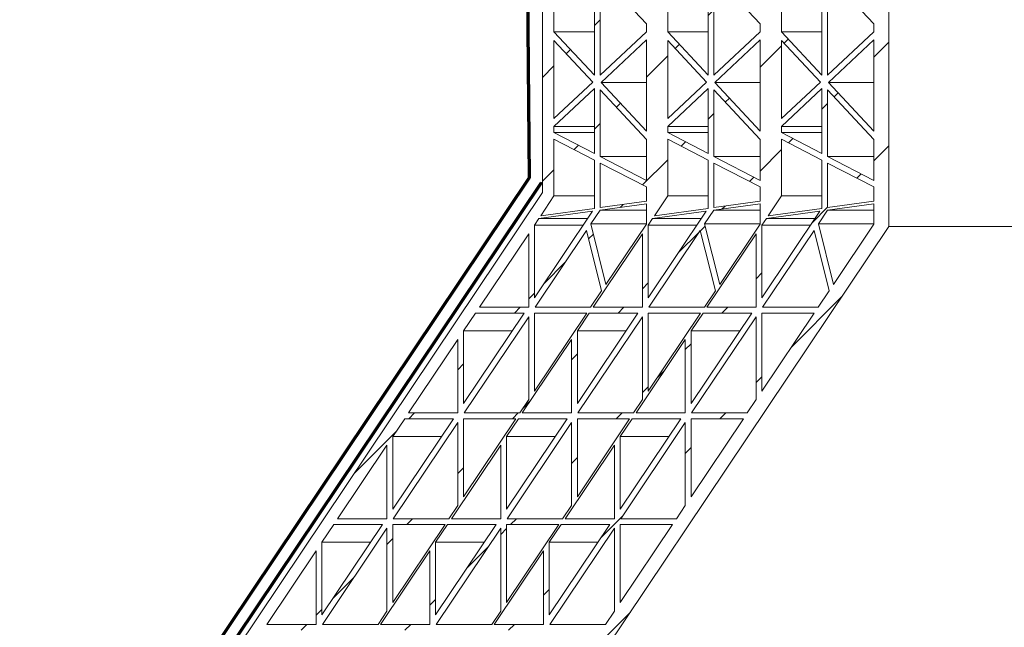
# Model space of a CAD drawing. Units: millimetres. Extents: x -23272465 to 44913, y -22484634 to 188.
# Drawn here: x -23269697 to -23269612, y -22483197 to -22483145 of the extents above; entities that cross this region are included whole.
import ezdxf

# ---------------------------------------------------------------- set-up
doc = ezdxf.new("R2010")
doc.units = ezdxf.units.MM
doc.layers.get('0').update_dxf_attribs({"lineweight": 20})
doc.layers.add('KEYLITE IN VIEW', color=253, linetype='Continuous', lineweight=5)
doc.layers.add('KEYLITE TROCAL', color=7, linetype='Continuous', lineweight=70, true_color=0x525252)

msp = doc.modelspace()

# ---------------------------------------------------------------- hatches: boundary and pattern name
h = msp.add_hatch()
h.set_pattern_fill('ANSI31', color=256, scale=2, style=0)
h.set_pattern_definition([(45, (-23269942.311, -22483969.7144), (-4.49013, 4.49013), [])])
edge = h.paths.add_edge_path(flags=0)
edge.add_line((-23269715.912, -22483272.686), (-23269708.975, -22483272.686))
edge.add_line((-23269708.975, -22483272.686), (-23269708.975, -22483259.186))
edge.add_line((-23269708.975, -22483259.186), (-23269696.477, -22483259.186))
edge.add_line((-23269696.477, -22483259.186), (-23269696.477, -22483272.686))
edge.add_line((-23269696.477, -22483272.686), (-23269695.977, -22483272.686))
edge.add_line((-23269695.977, -22483272.686), (-23269622.127, -22483162.589))
edge.add_line((-23269622.127, -22483162.589), (-23269622.127, -22483122.686))
edge.add_line((-23269622.127, -22483122.686), (-23269642.127, -22483122.686))
edge.add_line((-23269642.127, -22483122.686), (-23269659.863, -22483122.686))
edge.add_arc((-23269659.863, -22483125.686), 3, 90, 170)
edge.add_line((-23269662.817, -22483125.165), (-23269663.791, -22483130.686))
edge.add_line((-23269663.791, -22483130.686), (-23269664.672, -22483135.686))
edge.add_line((-23269664.672, -22483135.686), (-23269663.791, -22483135.686))
edge.add_line((-23269663.791, -22483135.686), (-23269660.745, -22483135.686))
edge.add_line((-23269660.745, -22483135.686), (-23269660.564, -22483134.665))
edge.add_arc((-23269657.61, -22483135.186), 3, 90, 170, ccw=False)
edge.add_line((-23269657.61, -22483132.186), (-23269652.127, -22483132.186))
edge.add_line((-23269652.127, -22483132.186), (-23269652.127, -22483159.642))
edge.add_line((-23269652.127, -22483159.642), (-23269722.127, -22483264))
edge.add_line((-23269722.127, -22483264), (-23269752.127, -22483272.686))
edge.add_line((-23269752.127, -22483272.686), (-23269715.912, -22483272.686))
edge = h.paths.add_edge_path(flags=0)
edge.add_arc((-23269657.61, -22483135.186), 4, 90, 125.57411)
edge.add_line((-23269659.937, -22483131.932), (-23269660.882, -22483129.084))
edge.add_line((-23269660.882, -22483129.084), (-23269656.517, -22483129.084))
edge.add_line((-23269656.517, -22483129.084), (-23269656.517, -22483131.186))
edge.add_line((-23269656.517, -22483131.186), (-23269657.61, -22483131.186))
h.paths.add_polyline_path([(-23269652.127, -22483129.084), (-23269652.127, -22483131.186), (-23269655.743, -22483131.186), (-23269655.743, -22483129.084)], flags=0)
edge = h.paths.add_edge_path(flags=0)
edge.add_line((-23269662.806, -22483130.859), (-23269662.493, -22483129.084))
edge.add_line((-23269662.493, -22483129.084), (-23269661.541, -22483129.084))
edge.add_line((-23269661.541, -22483129.084), (-23269660.489, -22483132.409))
edge.add_arc((-23269657.61, -22483135.186), 4, 136.03517, 170)
edge.add_line((-23269661.549, -22483134.491), (-23269663.446, -22483134.491))
edge.add_line((-23269663.446, -22483134.491), (-23269662.806, -22483130.859))
edge = h.paths.add_edge_path(flags=0)
edge.add_line((-23269659.863, -22483123.686), (-23269652.127, -22483123.686))
edge.add_line((-23269652.127, -22483123.686), (-23269652.127, -22483125.338))
edge.add_line((-23269652.127, -22483125.338), (-23269661.832, -22483125.338))
edge.add_arc((-23269659.863, -22483125.686), 2, 90, 170, ccw=False)
h.paths.add_polyline_path([(-23269652.127, -22483128.089), (-23269662.318, -22483128.089), (-23269661.982, -22483126.186), (-23269652.127, -22483126.186)], flags=0)
h.paths.add_polyline_path([(-23269716.229, -22483271.686), (-23269714.699, -22483269.405), (-23269714.699, -22483271.686)], flags=0)
h.paths.add_polyline_path([(-23269631.428, -22483154.461), (-23269631.428, -22483153.935), (-23269627.928, -22483150.65), (-23269627.928, -22483156.271)], flags=0)
h.paths.add_polyline_path([(-23269623.428, -22483155.055), (-23269623.428, -22483158.599), (-23269627.428, -22483156.53), (-23269627.428, -22483150.765)], flags=0)
h.paths.add_polyline_path([(-23269631.428, -22483153.249), (-23269631.428, -22483146.474), (-23269628.059, -22483150.088)], flags=0)
h.paths.add_polyline_path([(-23269623.428, -22483146.427), (-23269623.428, -22483154.322), (-23269627.354, -22483150.111)], flags=0)
h.paths.add_polyline_path([(-23269623.428, -22483134.854), (-23269623.428, -22483135.741), (-23269627.428, -22483139.495), (-23269627.428, -22483131.673)], flags=0)
h.paths.add_polyline_path([(-23269631.428, -22483145.741), (-23269631.428, -22483143.935), (-23269627.928, -22483140.65), (-23269627.928, -22483149.495)], flags=0)
h.paths.add_polyline_path([(-23269623.428, -22483145.055), (-23269623.428, -22483145.741), (-23269627.428, -22483149.495), (-23269627.428, -22483140.765)], flags=0)
h.paths.add_polyline_path([(-23269631.428, -22483143.249), (-23269631.428, -22483136.474), (-23269628.059, -22483140.088)], flags=0)
h.paths.add_polyline_path([(-23269623.428, -22483136.427), (-23269623.428, -22483144.322), (-23269627.354, -22483140.111)], flags=0)
h.paths.add_polyline_path([(-23269623.428, -22483133.974), (-23269623.428, -22483134.216), (-23269627.428, -22483131.034), (-23269627.428, -22483126.981)], flags=0)
h.paths.add_polyline_path([(-23269631.428, -22483135.741), (-23269631.428, -22483134.026), (-23269627.928, -22483132.024), (-23269627.928, -22483139.495)], flags=0)
h.paths.add_polyline_path([(-23269631.428, -22483133.45), (-23269631.428, -22483128.262), (-23269627.928, -22483126.26), (-23269627.928, -22483131.448)], flags=0)
h.paths.add_polyline_path([(-23269695.975, -22483261.585), (-23269695.387, -22483261.585), (-23269695.975, -22483262.462)], flags=0)
h.paths.add_polyline_path([(-23269694.5, -22483268.337), (-23269694.5, -22483261.585), (-23269689.971, -22483261.585)], flags=0)
h.paths.add_polyline_path([(-23269694.5, -22483253.975), (-23269693.466, -22483252.434), (-23269689.249, -22483252.434), (-23269694.5, -22483260.262)], flags=0)
h.paths.add_polyline_path([(-23269688.862, -22483259.931), (-23269689.636, -22483261.085), (-23269694.45, -22483261.085), (-23269688.862, -22483252.754)], flags=0)
h.paths.add_polyline_path([(-23269693.13, -22483251.934), (-23269688.862, -22483245.57), (-23269688.862, -22483251.934)], flags=0)
h.paths.add_polyline_path([(-23269683.833, -22483252.434), (-23269688.362, -22483259.186), (-23269688.362, -22483252.434)], flags=0)
h.paths.add_polyline_path([(-23269688.362, -22483244.824), (-23269687.327, -22483243.283), (-23269683.11, -22483243.283), (-23269688.362, -22483251.111)], flags=0)
h.paths.add_polyline_path([(-23269682.723, -22483250.78), (-23269683.497, -22483251.934), (-23269688.311, -22483251.934), (-23269682.723, -22483243.603)], flags=0)
h.paths.add_polyline_path([(-23269686.992, -22483242.783), (-23269682.723, -22483236.419), (-23269682.723, -22483242.783)], flags=0)
h.paths.add_polyline_path([(-23269682.223, -22483250.034), (-23269682.223, -22483243.283), (-23269677.694, -22483243.283)], flags=0)
h.paths.add_polyline_path([(-23269682.223, -22483235.673), (-23269681.189, -22483234.131), (-23269676.972, -22483234.131), (-23269682.223, -22483241.96)], flags=0)
h.paths.add_polyline_path([(-23269676.585, -22483241.629), (-23269677.359, -22483242.783), (-23269682.173, -22483242.783), (-23269676.585, -22483234.452)], flags=0)
h.paths.add_polyline_path([(-23269680.854, -22483233.631), (-23269676.585, -22483227.268), (-23269676.585, -22483233.631)], flags=0)
h.paths.add_polyline_path([(-23269676.085, -22483240.883), (-23269676.085, -22483234.131), (-23269671.556, -22483234.131)], flags=0)
h.paths.add_polyline_path([(-23269676.085, -22483226.522), (-23269675.051, -22483224.98), (-23269670.834, -22483224.98), (-23269676.085, -22483232.809)], flags=0)
h.paths.add_polyline_path([(-23269670.447, -22483232.478), (-23269671.221, -22483233.631), (-23269676.035, -22483233.631), (-23269670.447, -22483225.301)], flags=0)
h.paths.add_polyline_path([(-23269674.715, -22483224.48), (-23269670.447, -22483218.116), (-23269670.447, -22483224.48)], flags=0)
h.paths.add_polyline_path([(-23269669.947, -22483231.732), (-23269669.947, -22483224.98), (-23269665.418, -22483224.98)], flags=0)
h.paths.add_polyline_path([(-23269669.947, -22483217.371), (-23269668.913, -22483215.829), (-23269664.696, -22483215.829), (-23269669.947, -22483223.658)], flags=0)
h.paths.add_polyline_path([(-23269664.308, -22483223.327), (-23269665.082, -22483224.48), (-23269669.896, -22483224.48), (-23269664.308, -22483216.15)], flags=0)
h.paths.add_polyline_path([(-23269668.577, -22483215.329), (-23269664.308, -22483208.965), (-23269664.308, -22483215.329)], flags=0)
h.paths.add_polyline_path([(-23269663.808, -22483222.581), (-23269663.808, -22483215.829), (-23269659.279, -22483215.829)], flags=0)
h.paths.add_polyline_path([(-23269663.808, -22483208.22), (-23269662.774, -22483206.678), (-23269658.557, -22483206.678), (-23269663.808, -22483214.507)], flags=0)
h.paths.add_polyline_path([(-23269658.17, -22483214.175), (-23269658.944, -22483215.329), (-23269663.758, -22483215.329), (-23269658.17, -22483206.999)], flags=0)
h.paths.add_polyline_path([(-23269662.439, -22483206.178), (-23269658.17, -22483199.814), (-23269658.17, -22483206.178)], flags=0)
h.paths.add_polyline_path([(-23269653.141, -22483206.678), (-23269657.67, -22483213.43), (-23269657.67, -22483206.678)], flags=0)
h.paths.add_polyline_path([(-23269657.67, -22483199.069), (-23269656.636, -22483197.527), (-23269652.419, -22483197.527), (-23269657.67, -22483205.356)], flags=0)
h.paths.add_polyline_path([(-23269652.032, -22483205.024), (-23269652.806, -22483206.178), (-23269657.62, -22483206.178), (-23269652.032, -22483197.848)], flags=0)
h.paths.add_polyline_path([(-23269656.301, -22483197.027), (-23269652.032, -22483190.663), (-23269652.032, -22483197.027)], flags=0)
h.paths.add_polyline_path([(-23269647.003, -22483197.527), (-23269651.532, -22483204.279), (-23269651.532, -22483197.527)], flags=0)
h.paths.add_polyline_path([(-23269651.532, -22483189.918), (-23269650.498, -22483188.376), (-23269646.281, -22483188.376), (-23269651.532, -22483196.205)], flags=0)
h.paths.add_polyline_path([(-23269645.893, -22483195.873), (-23269646.667, -22483197.027), (-23269651.481, -22483197.027), (-23269645.893, -22483188.696)], flags=0)
h.paths.add_polyline_path([(-23269650.162, -22483187.876), (-23269645.893, -22483181.512), (-23269645.893, -22483187.876)], flags=0)
h.paths.add_polyline_path([(-23269640.865, -22483188.376), (-23269645.393, -22483195.128), (-23269645.393, -22483188.376)], flags=0)
h.paths.add_polyline_path([(-23269645.393, -22483180.767), (-23269644.359, -22483179.225), (-23269640.142, -22483179.225), (-23269645.393, -22483187.053)], flags=0)
h.paths.add_polyline_path([(-23269639.755, -22483186.722), (-23269640.529, -22483187.876), (-23269645.343, -22483187.876), (-23269639.755, -22483179.545)], flags=0)
h.paths.add_polyline_path([(-23269644.024, -22483178.725), (-23269639.755, -22483172.361), (-23269639.755, -22483178.725)], flags=0)
h.paths.add_polyline_path([(-23269634.726, -22483179.225), (-23269639.255, -22483185.977), (-23269639.255, -22483179.225)], flags=0)
h.paths.add_polyline_path([(-23269628.253, -22483169.574), (-23269633.067, -22483169.574), (-23269628.607, -22483162.926), (-23269627.301, -22483168.155)], flags=0)
h.paths.add_polyline_path([(-23269639.255, -22483177.902), (-23269639.255, -22483171.616), (-23269638.221, -22483170.074), (-23269634.004, -22483170.074)], flags=0)
h.paths.add_polyline_path([(-23269633.617, -22483177.571), (-23269634.391, -22483178.725), (-23269639.205, -22483178.725), (-23269633.617, -22483170.394)], flags=0)
h.paths.add_polyline_path([(-23269633.617, -22483163.21), (-23269633.617, -22483169.574), (-23269637.886, -22483169.574)], flags=0)
h.paths.add_polyline_path([(-23269628.588, -22483170.074), (-23269633.117, -22483176.826), (-23269633.117, -22483170.074)], flags=0)
h.paths.add_polyline_path([(-23269623.428, -22483160.397), (-23269627.428, -22483160.947), (-23269627.428, -22483157.093), (-23269623.428, -22483159.161)], flags=0)
h.paths.add_polyline_path([(-23269633.117, -22483162.464), (-23269632.737, -22483161.897), (-23269628.091, -22483161.259), (-23269633.117, -22483168.751)], flags=0)
h.paths.add_polyline_path([(-23269627.428, -22483123.686), (-23269624.435, -22483123.686), (-23269627.428, -22483125.397)], flags=0)
h.paths.add_polyline_path([(-23269627.428, -22483125.974), (-23269623.428, -22483123.686), (-23269623.428, -22483132.966)], flags=0)
h.paths.add_polyline_path([(-23269628.737, -22483123.686), (-23269627.928, -22483123.686), (-23269627.928, -22483125.099)], flags=0)
h.paths.add_polyline_path([(-23269628.232, -22483162.366), (-23269627.428, -22483161.168), (-23269623.428, -22483160.618), (-23269623.428, -22483162.381), (-23269626.925, -22483167.595)], flags=0)
h.paths.add_polyline_path([(-23269627.928, -22483161.015), (-23269632.573, -22483161.654), (-23269631.428, -22483159.947), (-23269631.428, -22483155.024), (-23269627.928, -22483156.834)], flags=0)
h.paths.add_polyline_path([(-23269641.278, -22483154.461), (-23269641.278, -22483153.935), (-23269637.778, -22483150.65), (-23269637.778, -22483156.271)], flags=0)
h.paths.add_polyline_path([(-23269633.278, -22483155.055), (-23269633.278, -22483158.599), (-23269637.278, -22483156.53), (-23269637.278, -22483150.765)], flags=0)
h.paths.add_polyline_path([(-23269641.278, -22483153.249), (-23269641.278, -22483146.474), (-23269637.909, -22483150.088)], flags=0)
h.paths.add_polyline_path([(-23269633.278, -22483146.427), (-23269633.278, -22483154.322), (-23269637.203, -22483150.111)], flags=0)
h.paths.add_polyline_path([(-23269633.278, -22483134.854), (-23269633.278, -22483135.741), (-23269637.278, -22483139.495), (-23269637.278, -22483131.673)], flags=0)
h.paths.add_polyline_path([(-23269641.278, -22483145.741), (-23269641.278, -22483143.935), (-23269637.778, -22483140.65), (-23269637.778, -22483149.495)], flags=0)
h.paths.add_polyline_path([(-23269633.278, -22483145.055), (-23269633.278, -22483145.741), (-23269637.278, -22483149.495), (-23269637.278, -22483140.765)], flags=0)
h.paths.add_polyline_path([(-23269641.278, -22483143.249), (-23269641.278, -22483136.474), (-23269637.909, -22483140.088)], flags=0)
h.paths.add_polyline_path([(-23269633.278, -22483136.427), (-23269633.278, -22483144.322), (-23269637.203, -22483140.111)], flags=0)
h.paths.add_polyline_path([(-23269633.278, -22483133.974), (-23269633.278, -22483134.216), (-23269637.278, -22483131.034), (-23269637.278, -22483126.981)], flags=0)
h.paths.add_polyline_path([(-23269641.278, -22483135.741), (-23269641.278, -22483134.026), (-23269637.778, -22483132.024), (-23269637.778, -22483139.495)], flags=0)
h.paths.add_polyline_path([(-23269641.278, -22483133.45), (-23269641.278, -22483128.262), (-23269637.778, -22483126.26), (-23269637.778, -22483131.448)], flags=0)
h.paths.add_polyline_path([(-23269697.659, -22483258.686), (-23269695, -22483254.721), (-23269695, -22483261.085), (-23269695.975, -22483261.085), (-23269695.975, -22483258.686)], flags=0)
h.paths.add_polyline_path([(-23269693.682, -22483252.434), (-23269697.876, -22483258.686), (-23269698.211, -22483258.686), (-23269698.211, -22483252.434)], flags=0)
h.paths.add_polyline_path([(-23269704.35, -22483253.975), (-23269703.315, -22483252.434), (-23269699.098, -22483252.434), (-23269703.292, -22483258.686), (-23269704.35, -22483258.686)], flags=0)
h.paths.add_polyline_path([(-23269702.98, -22483251.934), (-23269698.711, -22483245.57), (-23269698.711, -22483251.934)], flags=0)
h.paths.add_polyline_path([(-23269698.711, -22483252.754), (-23269698.711, -22483258.686), (-23269702.69, -22483258.686)], flags=0)
h.paths.add_polyline_path([(-23269698.211, -22483244.824), (-23269697.177, -22483243.283), (-23269692.96, -22483243.283), (-23269698.211, -22483251.111)], flags=0)
h.paths.add_polyline_path([(-23269692.573, -22483250.78), (-23269693.347, -22483251.934), (-23269698.161, -22483251.934), (-23269692.573, -22483243.603)], flags=0)
h.paths.add_polyline_path([(-23269696.842, -22483242.783), (-23269692.573, -22483236.419), (-23269692.573, -22483242.783)], flags=0)
h.paths.add_polyline_path([(-23269692.073, -22483250.034), (-23269692.073, -22483243.283), (-23269687.544, -22483243.283)], flags=0)
h.paths.add_polyline_path([(-23269692.073, -22483235.673), (-23269691.039, -22483234.131), (-23269686.822, -22483234.131), (-23269692.073, -22483241.96)], flags=0)
h.paths.add_polyline_path([(-23269686.435, -22483241.629), (-23269687.209, -22483242.783), (-23269692.023, -22483242.783), (-23269686.435, -22483234.452)], flags=0)
h.paths.add_polyline_path([(-23269690.703, -22483233.631), (-23269686.435, -22483227.268), (-23269686.435, -22483233.631)], flags=0)
h.paths.add_polyline_path([(-23269685.935, -22483240.883), (-23269685.935, -22483234.131), (-23269681.406, -22483234.131)], flags=0)
h.paths.add_polyline_path([(-23269685.935, -22483226.522), (-23269684.901, -22483224.98), (-23269680.684, -22483224.98), (-23269685.935, -22483232.809)], flags=0)
h.paths.add_polyline_path([(-23269680.296, -22483232.478), (-23269681.07, -22483233.631), (-23269685.884, -22483233.631), (-23269680.296, -22483225.301)], flags=0)
h.paths.add_polyline_path([(-23269684.565, -22483224.48), (-23269680.296, -22483218.116), (-23269680.296, -22483224.48)], flags=0)
h.paths.add_polyline_path([(-23269679.796, -22483231.732), (-23269679.796, -22483224.98), (-23269675.267, -22483224.98)], flags=0)
h.paths.add_polyline_path([(-23269679.796, -22483217.371), (-23269678.762, -22483215.829), (-23269674.545, -22483215.829), (-23269679.796, -22483223.658)], flags=0)
h.paths.add_polyline_path([(-23269674.158, -22483223.327), (-23269674.932, -22483224.48), (-23269679.746, -22483224.48), (-23269674.158, -22483216.15)], flags=0)
h.paths.add_polyline_path([(-23269678.427, -22483215.329), (-23269674.158, -22483208.965), (-23269674.158, -22483215.329)], flags=0)
h.paths.add_polyline_path([(-23269673.658, -22483222.581), (-23269673.658, -22483215.829), (-23269669.129, -22483215.829)], flags=0)
h.paths.add_polyline_path([(-23269673.658, -22483208.22), (-23269672.624, -22483206.678), (-23269668.407, -22483206.678), (-23269673.658, -22483214.507)], flags=0)
h.paths.add_polyline_path([(-23269668.02, -22483214.175), (-23269668.794, -22483215.329), (-23269673.608, -22483215.329), (-23269668.02, -22483206.999)], flags=0)
h.paths.add_polyline_path([(-23269672.289, -22483206.178), (-23269668.02, -22483199.814), (-23269668.02, -22483206.178)], flags=0)
h.paths.add_polyline_path([(-23269662.991, -22483206.678), (-23269667.52, -22483213.43), (-23269667.52, -22483206.678)], flags=0)
h.paths.add_polyline_path([(-23269667.52, -22483199.069), (-23269666.486, -22483197.527), (-23269662.269, -22483197.527), (-23269667.52, -22483205.356)], flags=0)
h.paths.add_polyline_path([(-23269661.881, -22483205.024), (-23269662.655, -22483206.178), (-23269667.469, -22483206.178), (-23269661.881, -22483197.848)], flags=0)
h.paths.add_polyline_path([(-23269666.15, -22483197.027), (-23269661.881, -22483190.663), (-23269661.881, -22483197.027)], flags=0)
h.paths.add_polyline_path([(-23269656.853, -22483197.527), (-23269661.381, -22483204.279), (-23269661.381, -22483197.527)], flags=0)
h.paths.add_polyline_path([(-23269661.381, -22483189.918), (-23269660.347, -22483188.376), (-23269656.13, -22483188.376), (-23269661.381, -22483196.205)], flags=0)
h.paths.add_polyline_path([(-23269655.743, -22483195.873), (-23269656.517, -22483197.027), (-23269661.331, -22483197.027), (-23269655.743, -22483188.696)], flags=0)
h.paths.add_polyline_path([(-23269660.012, -22483187.876), (-23269655.743, -22483181.512), (-23269655.743, -22483187.876)], flags=0)
h.paths.add_polyline_path([(-23269650.714, -22483188.376), (-23269655.243, -22483195.128), (-23269655.243, -22483188.376)], flags=0)
h.paths.add_polyline_path([(-23269655.243, -22483180.767), (-23269654.209, -22483179.225), (-23269649.992, -22483179.225), (-23269655.243, -22483187.053)], flags=0)
h.paths.add_polyline_path([(-23269649.605, -22483186.722), (-23269650.379, -22483187.876), (-23269655.193, -22483187.876), (-23269649.605, -22483179.545)], flags=0)
h.paths.add_polyline_path([(-23269653.874, -22483178.725), (-23269649.605, -22483172.361), (-23269649.605, -22483178.725)], flags=0)
h.paths.add_polyline_path([(-23269644.576, -22483179.225), (-23269649.105, -22483185.977), (-23269649.105, -22483179.225)], flags=0)
h.paths.add_polyline_path([(-23269638.102, -22483169.574), (-23269642.916, -22483169.574), (-23269638.457, -22483162.926), (-23269637.15, -22483168.155)], flags=0)
h.paths.add_polyline_path([(-23269649.105, -22483177.902), (-23269649.105, -22483171.616), (-23269648.071, -22483170.074), (-23269643.854, -22483170.074)], flags=0)
h.paths.add_polyline_path([(-23269643.467, -22483177.571), (-23269644.241, -22483178.725), (-23269649.055, -22483178.725), (-23269643.467, -22483170.394)], flags=0)
h.paths.add_polyline_path([(-23269643.467, -22483163.21), (-23269643.467, -22483169.574), (-23269647.735, -22483169.574)], flags=0)
h.paths.add_polyline_path([(-23269638.438, -22483170.074), (-23269642.967, -22483176.826), (-23269642.967, -22483170.074)], flags=0)
h.paths.add_polyline_path([(-23269633.278, -22483160.397), (-23269637.278, -22483160.947), (-23269637.278, -22483157.093), (-23269633.278, -22483159.161)], flags=0)
h.paths.add_polyline_path([(-23269642.967, -22483162.464), (-23269642.586, -22483161.897), (-23269637.941, -22483161.259), (-23269642.967, -22483168.751)], flags=0)
h.paths.add_polyline_path([(-23269637.278, -22483123.686), (-23269634.285, -22483123.686), (-23269637.278, -22483125.397)], flags=0)
h.paths.add_polyline_path([(-23269712.012, -22483271.686), (-23269714.199, -22483271.686), (-23269714.199, -22483268.66), (-23269711.798, -22483265.079), (-23269709.585, -22483268.068)], flags=0)
h.paths.add_polyline_path([(-23269641.278, -22483126.186), (-23269641.278, -22483123.686), (-23269639.162, -22483123.686), (-23269638.59, -22483124.686), (-23269638.304, -22483125.186), (-23269637.96, -22483125.788), (-23269641.278, -22483127.686)], flags=0)
h.paths.add_polyline_path([(-23269637.278, -22483125.974), (-23269633.278, -22483123.686), (-23269633.278, -22483132.966)], flags=0)
h.paths.add_polyline_path([(-23269638.586, -22483123.686), (-23269637.778, -22483123.686), (-23269637.778, -22483125.099)], flags=0)
h.paths.add_polyline_path([(-23269638.082, -22483162.366), (-23269637.278, -22483161.168), (-23269633.278, -22483160.618), (-23269633.278, -22483162.381), (-23269636.775, -22483167.595)], flags=0)
h.paths.add_polyline_path([(-23269637.778, -22483161.015), (-23269642.423, -22483161.654), (-23269641.278, -22483159.947), (-23269641.278, -22483155.024), (-23269637.778, -22483156.834)], flags=0)
h.paths.add_polyline_path([(-23269631.428, -22483123.686), (-23269629.313, -22483123.686), (-23269628.741, -22483124.686), (-23269628.455, -22483125.186), (-23269628.11, -22483125.788), (-23269631.428, -22483127.686), (-23269631.428, -22483126.186)], flags=0)
h.paths.add_polyline_path([(-23269651.127, -22483154.461), (-23269651.127, -22483153.935), (-23269647.627, -22483150.65), (-23269647.627, -22483156.271)], flags=0)
h.paths.add_polyline_path([(-23269643.127, -22483155.055), (-23269643.127, -22483158.599), (-23269647.127, -22483156.53), (-23269647.127, -22483150.765)], flags=0)
h.paths.add_polyline_path([(-23269651.127, -22483153.249), (-23269651.127, -22483146.474), (-23269647.759, -22483150.088)], flags=0)
h.paths.add_polyline_path([(-23269643.127, -22483146.427), (-23269643.127, -22483154.322), (-23269647.053, -22483150.111)], flags=0)
h.paths.add_polyline_path([(-23269643.127, -22483134.854), (-23269643.127, -22483135.741), (-23269647.127, -22483139.495), (-23269647.127, -22483131.673)], flags=0)
h.paths.add_polyline_path([(-23269651.127, -22483145.741), (-23269651.127, -22483143.935), (-23269647.627, -22483140.65), (-23269647.627, -22483149.495)], flags=0)
h.paths.add_polyline_path([(-23269643.127, -22483145.055), (-23269643.127, -22483145.741), (-23269647.127, -22483149.495), (-23269647.127, -22483140.765)], flags=0)
h.paths.add_polyline_path([(-23269651.127, -22483143.249), (-23269651.127, -22483136.474), (-23269647.759, -22483140.088)], flags=0)
h.paths.add_polyline_path([(-23269643.127, -22483136.427), (-23269643.127, -22483144.322), (-23269647.053, -22483140.111)], flags=0)
h.paths.add_polyline_path([(-23269643.127, -22483133.974), (-23269643.127, -22483134.216), (-23269647.127, -22483131.034), (-23269647.127, -22483126.981)], flags=0)
h.paths.add_polyline_path([(-23269651.127, -22483135.741), (-23269651.127, -22483134.026), (-23269647.627, -22483132.024), (-23269647.627, -22483139.495)], flags=0)
h.paths.add_polyline_path([(-23269651.127, -22483133.45), (-23269651.127, -22483128.262), (-23269647.627, -22483126.26), (-23269647.627, -22483131.448)], flags=0)
h.paths.add_polyline_path([(-23269709.475, -22483267.376), (-23269711.502, -22483264.638), (-23269709.475, -22483261.617)], flags=0)
h.paths.add_polyline_path([(-23269721.352, -22483264.638), (-23269719.303, -22483261.585), (-23269715.086, -22483261.585), (-23269719.139, -22483267.627)], flags=0)
h.paths.add_polyline_path([(-23269714.699, -22483261.905), (-23269714.699, -22483269.082), (-23269716.298, -22483271.465), (-23269718.823, -22483268.054)], flags=0)
h.paths.add_polyline_path([(-23269718.968, -22483261.085), (-23269714.699, -22483254.721), (-23269714.699, -22483261.085)], flags=0)
h.paths.add_polyline_path([(-23269709.67, -22483261.585), (-23269714.199, -22483268.337), (-23269714.199, -22483261.585)], flags=0)
h.paths.add_polyline_path([(-23269714.149, -22483261.085), (-23269708.561, -22483252.754), (-23269708.561, -22483258.686), (-23269708.975, -22483258.686), (-23269709.475, -22483258.686), (-23269709.475, -22483261.085)], flags=0)
h.paths.add_polyline_path([(-23269703.532, -22483252.434), (-23269707.726, -22483258.686), (-23269708.061, -22483258.686), (-23269708.061, -22483252.434)], flags=0)
h.paths.add_polyline_path([(-23269714.199, -22483253.975), (-23269713.165, -22483252.434), (-23269708.948, -22483252.434), (-23269714.199, -22483260.262)], flags=0)
h.paths.add_polyline_path([(-23269712.83, -22483251.934), (-23269708.561, -22483245.57), (-23269708.561, -22483251.934)], flags=0)
h.paths.add_polyline_path([(-23269704.85, -22483258.686), (-23269707.509, -22483258.686), (-23269704.85, -22483254.721)], flags=0)
h.paths.add_polyline_path([(-23269708.061, -22483244.824), (-23269707.027, -22483243.283), (-23269702.81, -22483243.283), (-23269708.061, -22483251.111)], flags=0)
h.paths.add_polyline_path([(-23269702.423, -22483250.78), (-23269703.197, -22483251.934), (-23269708.011, -22483251.934), (-23269702.423, -22483243.603)], flags=0)
h.paths.add_polyline_path([(-23269706.691, -22483242.783), (-23269702.423, -22483236.419), (-23269702.423, -22483242.783)], flags=0)
h.paths.add_polyline_path([(-23269697.394, -22483243.283), (-23269701.923, -22483250.034), (-23269701.923, -22483243.283)], flags=0)
h.paths.add_polyline_path([(-23269701.923, -22483235.673), (-23269700.889, -22483234.131), (-23269696.672, -22483234.131), (-23269701.923, -22483241.96)], flags=0)
h.paths.add_polyline_path([(-23269696.284, -22483241.629), (-23269697.058, -22483242.783), (-23269701.872, -22483242.783), (-23269696.284, -22483234.452)], flags=0)
h.paths.add_polyline_path([(-23269700.553, -22483233.631), (-23269696.284, -22483227.268), (-23269696.284, -22483233.631)], flags=0)
h.paths.add_polyline_path([(-23269691.255, -22483234.131), (-23269695.784, -22483240.883), (-23269695.784, -22483234.131)], flags=0)
h.paths.add_polyline_path([(-23269695.784, -22483226.522), (-23269694.75, -22483224.98), (-23269690.533, -22483224.98), (-23269695.784, -22483232.809)], flags=0)
h.paths.add_polyline_path([(-23269690.146, -22483232.478), (-23269690.92, -22483233.631), (-23269695.734, -22483233.631), (-23269690.146, -22483225.301)], flags=0)
h.paths.add_polyline_path([(-23269694.415, -22483224.48), (-23269690.146, -22483218.116), (-23269690.146, -22483224.48)], flags=0)
h.paths.add_polyline_path([(-23269685.117, -22483224.98), (-23269689.646, -22483231.732), (-23269689.646, -22483224.98)], flags=0)
h.paths.add_polyline_path([(-23269689.646, -22483217.371), (-23269688.612, -22483215.829), (-23269684.395, -22483215.829), (-23269689.646, -22483223.658)], flags=0)
h.paths.add_polyline_path([(-23269684.008, -22483223.327), (-23269684.782, -22483224.48), (-23269689.596, -22483224.48), (-23269684.008, -22483216.15)], flags=0)
h.paths.add_polyline_path([(-23269688.277, -22483215.329), (-23269684.008, -22483208.965), (-23269684.008, -22483215.329)], flags=0)
h.paths.add_polyline_path([(-23269678.979, -22483215.829), (-23269683.508, -22483222.581), (-23269683.508, -22483215.829)], flags=0)
h.paths.add_polyline_path([(-23269683.508, -22483208.22), (-23269682.474, -22483206.678), (-23269678.257, -22483206.678), (-23269683.508, -22483214.507)], flags=0)
h.paths.add_polyline_path([(-23269677.87, -22483214.175), (-23269678.643, -22483215.329), (-23269683.457, -22483215.329), (-23269677.87, -22483206.999)], flags=0)
h.paths.add_polyline_path([(-23269682.138, -22483206.178), (-23269677.87, -22483199.814), (-23269677.87, -22483206.178)], flags=0)
h.paths.add_polyline_path([(-23269672.841, -22483206.678), (-23269677.37, -22483213.43), (-23269677.37, -22483206.678)], flags=0)
h.paths.add_polyline_path([(-23269677.37, -22483199.069), (-23269676.335, -22483197.527), (-23269672.118, -22483197.527), (-23269677.37, -22483205.356)], flags=0)
h.paths.add_polyline_path([(-23269671.731, -22483205.024), (-23269672.505, -22483206.178), (-23269677.319, -22483206.178), (-23269671.731, -22483197.848)], flags=0)
h.paths.add_polyline_path([(-23269676, -22483197.027), (-23269671.731, -22483190.663), (-23269671.731, -22483197.027)], flags=0)
h.paths.add_polyline_path([(-23269666.702, -22483197.527), (-23269671.231, -22483204.279), (-23269671.231, -22483197.527)], flags=0)
h.paths.add_polyline_path([(-23269671.231, -22483189.918), (-23269670.197, -22483188.376), (-23269665.98, -22483188.376), (-23269671.231, -22483196.205)], flags=0)
h.paths.add_polyline_path([(-23269665.593, -22483195.873), (-23269666.367, -22483197.027), (-23269671.181, -22483197.027), (-23269665.593, -22483188.696)], flags=0)
h.paths.add_polyline_path([(-23269669.862, -22483187.876), (-23269665.593, -22483181.512), (-23269665.593, -22483187.876)], flags=0)
h.paths.add_polyline_path([(-23269660.564, -22483188.376), (-23269665.093, -22483195.128), (-23269665.093, -22483188.376)], flags=0)
h.paths.add_polyline_path([(-23269665.093, -22483180.767), (-23269664.059, -22483179.225), (-23269659.842, -22483179.225), (-23269665.093, -22483187.053)], flags=0)
h.paths.add_polyline_path([(-23269659.455, -22483186.722), (-23269660.229, -22483187.876), (-23269665.043, -22483187.876), (-23269659.455, -22483179.545)], flags=0)
h.paths.add_polyline_path([(-23269663.723, -22483178.725), (-23269659.455, -22483172.361), (-23269659.455, -22483178.725)], flags=0)
h.paths.add_polyline_path([(-23269654.426, -22483179.225), (-23269658.955, -22483185.977), (-23269658.955, -22483179.225)], flags=0)
h.paths.add_polyline_path([(-23269647, -22483168.155), (-23269647.952, -22483169.574), (-23269652.766, -22483169.574), (-23269648.307, -22483162.926)], flags=0)
h.paths.add_polyline_path([(-23269658.955, -22483177.902), (-23269658.955, -22483171.616), (-23269657.92, -22483170.074), (-23269653.703, -22483170.074)], flags=0)
h.paths.add_polyline_path([(-23269653.316, -22483177.571), (-23269654.09, -22483178.725), (-23269658.904, -22483178.725), (-23269653.316, -22483170.394)], flags=0)
h.paths.add_polyline_path([(-23269657.585, -22483169.574), (-23269653.316, -22483163.21), (-23269653.316, -22483169.574)], flags=0)
h.paths.add_polyline_path([(-23269648.287, -22483170.074), (-23269652.816, -22483176.826), (-23269652.816, -22483170.074)], flags=0)
h.paths.add_polyline_path([(-23269643.127, -22483159.161), (-23269643.127, -22483160.397), (-23269647.127, -22483160.947), (-23269647.127, -22483157.093)], flags=0)
h.paths.add_polyline_path([(-23269652.816, -22483162.464), (-23269652.436, -22483161.897), (-23269647.791, -22483161.259), (-23269652.816, -22483168.751)], flags=0)
h.paths.add_polyline_path([(-23269725.762, -22483271.686), (-23269736.658, -22483271.686), (-23269731.164, -22483268.08)], flags=0)
h.paths.add_polyline_path([(-23269722.37, -22483271.686), (-23269724.862, -22483271.686), (-23269730.977, -22483267.603), (-23269723.52, -22483265.444)], flags=0)
h.paths.add_polyline_path([(-23269647.127, -22483123.686), (-23269644.134, -22483123.686), (-23269647.127, -22483125.397)], flags=0)
h.paths.add_polyline_path([(-23269721.26, -22483271.686), (-23269719.119, -22483268.494), (-23269716.757, -22483271.686)], flags=0)
h.paths.add_polyline_path([(-23269719.435, -22483268.068), (-23269721.862, -22483271.686), (-23269723.038, -22483265.304), (-23269721.756, -22483264.933)], flags=0)
h.paths.add_polyline_path([(-23269651.127, -22483126.186), (-23269651.127, -22483123.686), (-23269649.012, -22483123.686), (-23269648.44, -22483124.686), (-23269648.154, -22483125.186), (-23269647.81, -22483125.788), (-23269651.127, -22483127.686)], flags=0)
h.paths.add_polyline_path([(-23269647.127, -22483125.974), (-23269643.127, -22483123.686), (-23269643.127, -22483132.966)], flags=0)
h.paths.add_polyline_path([(-23269745.078, -22483271.686), (-23269731.642, -22483267.795), (-23269737.57, -22483271.686)], flags=0)
h.paths.add_polyline_path([(-23269648.436, -22483123.686), (-23269647.627, -22483123.686), (-23269647.627, -22483125.099)], flags=0)
h.paths.add_polyline_path([(-23269647.127, -22483161.168), (-23269643.127, -22483160.618), (-23269643.127, -22483162.381), (-23269646.625, -22483167.595), (-23269647.931, -22483162.366)], flags=0)
h.paths.add_polyline_path([(-23269695.975, -22483269.361), (-23269695.975, -22483263.36), (-23269695, -22483261.905), (-23269695, -22483269.082), (-23269695.975, -22483270.54)], flags=0)
h.paths.add_polyline_path([(-23269709.475, -22483269.361), (-23269709.475, -22483271.686), (-23269711.41, -22483271.686), (-23269709.475, -22483268.801)], flags=0)
h.paths.add_polyline_path([(-23269647.627, -22483156.834), (-23269647.627, -22483161.015), (-23269652.273, -22483161.654), (-23269651.127, -22483159.947), (-23269651.127, -22483155.024)], flags=0)

# ---------------------------------------------------------------- linework, layer by layer
for p, q in [((-23269622.127, -22483162.589), (-23269622.127, -22483122.686)), ((-23269652.127, -22483132.185), (-23269652.127, -22483159.642)), ((-23269647.627, -22483140.65), (-23269647.627, -22483149.495)), ((-23269647.127, -22483140.765), (-23269643.127, -22483145.055)), ((-23269647.127, -22483149.495), (-23269647.127, -22483140.765)), ((-23269637.778, -22483140.65), (-23269637.778, -22483149.495)), ((-23269637.278, -22483140.765), (-23269633.278, -22483145.055)), ((-23269637.278, -22483149.495), (-23269637.278, -22483140.765)), ((-23269627.928, -22483140.65), (-23269627.928, -22483149.495)), ((-23269627.428, -22483140.765), (-23269623.428, -22483145.055)), ((-23269627.428, -22483149.495), (-23269627.428, -22483140.765)), ((-23269651.127, -22483145.741), (-23269651.127, -22483143.935)), ((-23269641.278, -22483145.741), (-23269641.278, -22483143.935)), ((-23269631.428, -22483145.741), (-23269631.428, -22483143.935)), ((-23269643.127, -22483145.055), (-23269643.127, -22483145.741)), ((-23269633.278, -22483145.055), (-23269633.278, -22483145.741)), ((-23269623.428, -22483145.055), (-23269623.428, -22483145.741)), ((-23269647.627, -22483149.495), (-23269651.127, -22483145.741)), ((-23269651.127, -22483145.741), (-23269647.627, -22483145.741)), ((-23269651.127, -22483146.474), (-23269647.759, -22483150.088)), ((-23269651.127, -22483153.249), (-23269651.127, -22483146.474)), ((-23269643.127, -22483145.741), (-23269647.127, -22483149.495)), ((-23269647.053, -22483150.111), (-23269643.127, -22483146.427)), ((-23269643.127, -22483146.427), (-23269643.127, -22483154.322)), ((-23269637.778, -22483149.495), (-23269641.278, -22483145.741)), ((-23269641.278, -22483145.741), (-23269637.778, -22483145.741)), ((-23269641.278, -22483146.474), (-23269637.909, -22483150.088)), ((-23269641.278, -22483153.249), (-23269641.278, -22483146.474)), ((-23269633.278, -22483145.741), (-23269637.278, -22483149.495)), ((-23269637.203, -22483150.111), (-23269633.278, -22483146.427)), ((-23269633.278, -22483146.427), (-23269633.278, -22483154.322)), ((-23269627.928, -22483149.495), (-23269631.428, -22483145.741)), ((-23269631.428, -22483145.741), (-23269627.928, -22483145.741)), ((-23269631.428, -22483146.474), (-23269628.059, -22483150.088)), ((-23269631.428, -22483153.249), (-23269631.428, -22483146.474)), ((-23269623.428, -22483145.741), (-23269627.428, -22483149.495)), ((-23269627.354, -22483150.111), (-23269623.428, -22483146.427)), ((-23269623.428, -22483146.427), (-23269623.428, -22483154.322)), ((-23269647.759, -22483150.088), (-23269651.127, -22483153.249)), ((-23269651.127, -22483153.935), (-23269647.627, -22483150.65)), ((-23269647.627, -22483150.65), (-23269647.627, -22483156.271)), ((-23269647.127, -22483150.765), (-23269643.127, -22483155.055)), ((-23269647.127, -22483156.53), (-23269647.127, -22483150.765)), ((-23269643.127, -22483154.322), (-23269647.053, -22483150.111)), ((-23269647.053, -22483150.111), (-23269643.127, -22483150.111)), ((-23269637.909, -22483150.088), (-23269641.278, -22483153.249)), ((-23269641.278, -22483153.935), (-23269637.778, -22483150.65)), ((-23269637.778, -22483150.65), (-23269637.778, -22483156.271)), ((-23269637.278, -22483150.765), (-23269633.278, -22483155.055)), ((-23269637.278, -22483156.53), (-23269637.278, -22483150.765)), ((-23269633.278, -22483154.322), (-23269637.203, -22483150.111)), ((-23269637.203, -22483150.111), (-23269633.278, -22483150.111)), ((-23269628.059, -22483150.088), (-23269631.428, -22483153.249)), ((-23269631.428, -22483153.935), (-23269627.928, -22483150.65)), ((-23269627.928, -22483150.65), (-23269627.928, -22483156.271)), ((-23269627.428, -22483150.765), (-23269623.428, -22483155.055)), ((-23269627.428, -22483156.53), (-23269627.428, -22483150.765)), ((-23269623.428, -22483154.322), (-23269627.354, -22483150.111)), ((-23269627.354, -22483150.111), (-23269623.428, -22483150.111)), ((-23269651.127, -22483154.461), (-23269651.127, -22483153.935)), ((-23269651.127, -22483153.935), (-23269647.627, -22483153.935)), ((-23269641.278, -22483154.461), (-23269641.278, -22483153.935)), ((-23269641.278, -22483153.935), (-23269637.778, -22483153.935)), ((-23269631.428, -22483154.461), (-23269631.428, -22483153.935)), ((-23269631.428, -22483153.935), (-23269627.928, -22483153.935)), ((-23269647.627, -22483156.271), (-23269651.127, -22483154.461)), ((-23269651.127, -22483154.461), (-23269647.627, -22483154.461)), ((-23269651.127, -22483155.024), (-23269647.627, -22483156.834)), ((-23269651.127, -22483159.947), (-23269651.127, -22483155.024)), ((-23269637.778, -22483156.271), (-23269641.278, -22483154.461)), ((-23269641.278, -22483154.461), (-23269637.778, -22483154.461)), ((-23269641.278, -22483155.024), (-23269637.778, -22483156.834)), ((-23269641.278, -22483159.947), (-23269641.278, -22483155.024)), ((-23269627.928, -22483156.271), (-23269631.428, -22483154.461)), ((-23269631.428, -22483154.461), (-23269627.928, -22483154.461)), ((-23269631.428, -22483155.024), (-23269627.928, -22483156.834)), ((-23269631.428, -22483159.947), (-23269631.428, -22483155.024)), ((-23269643.127, -22483155.055), (-23269643.127, -22483158.599)), ((-23269633.278, -22483155.055), (-23269633.278, -22483158.599)), ((-23269623.428, -22483155.055), (-23269623.428, -22483158.599)), ((-23269643.127, -22483158.599), (-23269647.127, -22483156.53)), ((-23269647.127, -22483156.53), (-23269643.127, -22483156.53)), ((-23269633.278, -22483158.599), (-23269637.278, -22483156.53)), ((-23269637.278, -22483156.53), (-23269633.278, -22483156.53)), ((-23269623.428, -22483158.599), (-23269627.428, -22483156.53)), ((-23269627.428, -22483156.53), (-23269623.428, -22483156.53)), ((-23269647.627, -22483156.834), (-23269647.627, -22483161.015)), ((-23269647.127, -22483157.093), (-23269643.127, -22483159.161)), ((-23269647.127, -22483160.947), (-23269647.127, -22483157.093)), ((-23269637.778, -22483156.834), (-23269637.778, -22483161.015)), ((-23269637.278, -22483157.093), (-23269633.278, -22483159.161)), ((-23269637.278, -22483160.947), (-23269637.278, -22483157.093)), ((-23269627.928, -22483156.834), (-23269627.928, -22483161.015)), ((-23269627.428, -22483157.093), (-23269623.428, -22483159.161)), ((-23269627.428, -22483160.947), (-23269627.428, -22483157.093)), ((-23269643.127, -22483159.161), (-23269643.127, -22483160.397)), ((-23269633.278, -22483159.161), (-23269633.278, -22483160.397)), ((-23269623.428, -22483159.161), (-23269623.428, -22483160.397)), ((-23269652.127, -22483159.642), (-23269722.127, -22483264)), ((-23269652.273, -22483161.654), (-23269651.127, -22483159.947)), ((-23269651.127, -22483159.947), (-23269647.627, -22483159.947)), ((-23269642.423, -22483161.654), (-23269641.278, -22483159.947)), ((-23269641.278, -22483159.947), (-23269637.778, -22483159.947)), ((-23269632.573, -22483161.654), (-23269631.428, -22483159.947)), ((-23269631.428, -22483159.947), (-23269627.928, -22483159.947)), ((-23269647.627, -22483161.015), (-23269652.273, -22483161.654)), ((-23269643.127, -22483160.397), (-23269647.127, -22483160.947)), ((-23269647.127, -22483161.168), (-23269643.127, -22483160.618)), ((-23269643.127, -22483160.618), (-23269643.127, -22483162.381)), ((-23269637.778, -22483161.015), (-23269642.423, -22483161.654)), ((-23269633.278, -22483160.397), (-23269637.278, -22483160.947)), ((-23269637.278, -22483161.168), (-23269633.278, -22483160.618)), ((-23269633.278, -22483160.618), (-23269633.278, -22483162.381)), ((-23269627.928, -22483161.015), (-23269632.573, -22483161.654)), ((-23269623.428, -22483160.397), (-23269627.428, -22483160.947)), ((-23269627.428, -22483161.168), (-23269623.428, -22483160.618)), ((-23269623.428, -22483160.618), (-23269623.428, -22483162.381)), ((-23269647.791, -22483161.259), (-23269652.816, -22483168.751)), ((-23269652.436, -22483161.897), (-23269647.791, -22483161.259)), ((-23269647.931, -22483162.366), (-23269647.127, -22483161.168)), ((-23269647.127, -22483161.168), (-23269643.127, -22483161.168)), ((-23269637.941, -22483161.259), (-23269642.967, -22483168.751)), ((-23269642.586, -22483161.897), (-23269637.941, -22483161.259)), ((-23269638.082, -22483162.366), (-23269637.278, -22483161.168)), ((-23269637.278, -22483161.168), (-23269633.278, -22483161.168)), ((-23269628.091, -22483161.259), (-23269633.117, -22483168.751)), ((-23269632.736, -22483161.897), (-23269628.091, -22483161.259)), ((-23269628.232, -22483162.366), (-23269627.428, -22483161.168)), ((-23269627.428, -22483161.168), (-23269623.428, -22483161.168)), ((-23269695.977, -22483272.686), (-23269622.127, -22483162.589)), ((-23269652.816, -22483162.464), (-23269652.436, -22483161.897)), ((-23269652.816, -22483168.751), (-23269652.816, -22483162.464)), ((-23269652.816, -22483162.464), (-23269648.599, -22483162.464)), ((-23269652.436, -22483161.897), (-23269648.219, -22483161.897)), ((-23269646.625, -22483167.595), (-23269647.931, -22483162.366)), ((-23269647.931, -22483162.366), (-23269643.127, -22483162.366)), ((-23269643.127, -22483162.381), (-23269646.625, -22483167.595)), ((-23269642.967, -22483162.464), (-23269642.586, -22483161.897)), ((-23269642.967, -22483168.751), (-23269642.967, -22483162.464)), ((-23269642.967, -22483162.464), (-23269638.75, -22483162.464)), ((-23269642.586, -22483161.897), (-23269638.369, -22483161.897)), ((-23269636.775, -22483167.595), (-23269638.082, -22483162.366)), ((-23269638.082, -22483162.366), (-23269633.278, -22483162.366)), ((-23269633.278, -22483162.381), (-23269636.775, -22483167.595)), ((-23269633.117, -22483162.464), (-23269632.736, -22483161.897)), ((-23269633.117, -22483168.751), (-23269633.117, -22483162.464)), ((-23269633.117, -22483162.464), (-23269628.9, -22483162.464)), ((-23269632.736, -22483161.897), (-23269628.519, -22483161.897)), ((-23269626.925, -22483167.595), (-23269628.232, -22483162.366)), ((-23269628.232, -22483162.366), (-23269623.428, -22483162.366)), ((-23269623.428, -22483162.381), (-23269626.925, -22483167.595)), ((-23269657.585, -22483169.574), (-23269653.316, -22483163.21)), ((-23269653.316, -22483163.21), (-23269653.316, -22483169.574)), ((-23269652.766, -22483169.574), (-23269648.307, -22483162.926)), ((-23269648.307, -22483162.926), (-23269647, -22483168.155)), ((-23269647.735, -22483169.574), (-23269643.467, -22483163.21)), ((-23269643.467, -22483163.21), (-23269643.467, -22483169.574)), ((-23269642.916, -22483169.574), (-23269638.457, -22483162.926)), ((-23269638.457, -22483162.926), (-23269637.15, -22483168.155)), ((-23269637.886, -22483169.574), (-23269633.617, -22483163.21)), ((-23269633.617, -22483163.21), (-23269633.617, -22483169.574)), ((-23269633.067, -22483169.574), (-23269628.607, -22483162.926)), ((-23269628.607, -22483162.926), (-23269627.301, -22483168.155)), ((-23269647, -22483168.155), (-23269647.952, -22483169.574)), ((-23269637.15, -22483168.155), (-23269638.102, -22483169.574)), ((-23269627.301, -22483168.155), (-23269628.253, -22483169.574)), ((-23269653.703, -22483170.074), (-23269658.955, -22483177.902)), ((-23269658.955, -22483171.616), (-23269657.92, -22483170.074)), ((-23269658.904, -22483178.725), (-23269653.316, -22483170.394)), ((-23269657.92, -22483170.074), (-23269653.703, -22483170.074)), ((-23269653.316, -22483169.574), (-23269657.585, -22483169.574)), ((-23269653.316, -22483170.394), (-23269653.316, -22483177.571)), ((-23269652.816, -22483170.074), (-23269648.287, -22483170.074)), ((-23269652.816, -22483176.826), (-23269652.816, -22483170.074)), ((-23269648.287, -22483170.074), (-23269652.816, -22483176.826)), ((-23269647.952, -22483169.574), (-23269652.766, -22483169.574)), ((-23269643.854, -22483170.074), (-23269649.105, -22483177.902)), ((-23269649.105, -22483171.616), (-23269648.071, -22483170.074)), ((-23269649.055, -22483178.725), (-23269643.467, -22483170.394)), ((-23269648.071, -22483170.074), (-23269643.854, -22483170.074)), ((-23269643.467, -22483169.574), (-23269647.735, -22483169.574)), ((-23269643.467, -22483170.394), (-23269643.467, -22483177.571)), ((-23269642.967, -22483170.074), (-23269638.438, -22483170.074)), ((-23269642.967, -22483176.826), (-23269642.967, -22483170.074)), ((-23269638.438, -22483170.074), (-23269642.967, -22483176.826)), ((-23269638.102, -22483169.574), (-23269642.916, -22483169.574)), ((-23269634.004, -22483170.074), (-23269639.255, -22483177.902)), ((-23269639.255, -22483171.616), (-23269638.221, -22483170.074)), ((-23269639.205, -22483178.725), (-23269633.617, -22483170.394)), ((-23269638.221, -22483170.074), (-23269634.004, -22483170.074)), ((-23269633.617, -22483169.574), (-23269637.886, -22483169.574)), ((-23269633.617, -22483170.394), (-23269633.617, -22483177.571)), ((-23269633.117, -22483170.074), (-23269628.588, -22483170.074)), ((-23269633.117, -22483176.826), (-23269633.117, -22483170.074)), ((-23269628.588, -22483170.074), (-23269633.117, -22483176.826)), ((-23269628.253, -22483169.574), (-23269633.067, -22483169.574)), ((-23269658.955, -22483177.902), (-23269658.955, -22483171.616)), ((-23269658.955, -22483171.616), (-23269654.738, -22483171.616)), ((-23269649.105, -22483177.902), (-23269649.105, -22483171.616)), ((-23269649.105, -22483171.616), (-23269644.888, -22483171.616)), ((-23269639.255, -22483177.902), (-23269639.255, -22483171.616)), ((-23269639.255, -22483171.616), (-23269635.038, -22483171.616)), ((-23269663.723, -22483178.725), (-23269659.455, -22483172.361)), ((-23269659.455, -22483172.361), (-23269659.455, -22483178.725)), ((-23269653.874, -22483178.725), (-23269649.605, -22483172.361)), ((-23269649.605, -22483172.361), (-23269649.605, -22483178.725)), ((-23269644.024, -22483178.725), (-23269639.755, -22483172.361)), ((-23269639.755, -22483172.361), (-23269639.755, -22483178.725)), ((-23269653.316, -22483177.571), (-23269654.09, -22483178.725)), ((-23269643.467, -22483177.571), (-23269644.241, -22483178.725)), ((-23269633.617, -22483177.571), (-23269634.391, -22483178.725)), ((-23269659.455, -22483178.725), (-23269663.723, -22483178.725)), ((-23269654.09, -22483178.725), (-23269658.904, -22483178.725)), ((-23269649.605, -22483178.725), (-23269653.874, -22483178.725)), ((-23269644.241, -22483178.725), (-23269649.055, -22483178.725)), ((-23269639.755, -22483178.725), (-23269644.024, -22483178.725)), ((-23269634.391, -22483178.725), (-23269639.205, -22483178.725)), ((-23269659.842, -22483179.225), (-23269665.093, -22483187.053)), ((-23269665.093, -22483180.767), (-23269664.059, -22483179.225)), ((-23269665.043, -22483187.876), (-23269659.455, -22483179.545)), ((-23269664.059, -22483179.225), (-23269659.842, -22483179.225)), ((-23269659.455, -22483179.545), (-23269659.455, -22483186.722)), ((-23269658.955, -22483179.225), (-23269654.426, -22483179.225)), ((-23269658.955, -22483185.977), (-23269658.955, -22483179.225)), ((-23269654.426, -22483179.225), (-23269658.955, -22483185.977)), ((-23269649.992, -22483179.225), (-23269655.243, -22483187.053)), ((-23269655.243, -22483180.767), (-23269654.209, -22483179.225)), ((-23269655.193, -22483187.876), (-23269649.605, -22483179.545)), ((-23269654.209, -22483179.225), (-23269649.992, -22483179.225)), ((-23269649.605, -22483179.545), (-23269649.605, -22483186.722)), ((-23269649.105, -22483179.225), (-23269644.576, -22483179.225)), ((-23269649.105, -22483185.977), (-23269649.105, -22483179.225)), ((-23269644.576, -22483179.225), (-23269649.105, -22483185.977)), ((-23269640.142, -22483179.225), (-23269645.393, -22483187.053)), ((-23269645.393, -22483180.767), (-23269644.359, -22483179.225)), ((-23269645.343, -22483187.876), (-23269639.755, -22483179.545)), ((-23269644.359, -22483179.225), (-23269640.142, -22483179.225)), ((-23269639.755, -22483179.545), (-23269639.755, -22483186.722)), ((-23269639.255, -22483179.225), (-23269634.726, -22483179.225)), ((-23269639.255, -22483185.977), (-23269639.255, -22483179.225)), ((-23269634.726, -22483179.225), (-23269639.255, -22483185.977)), ((-23269665.093, -22483187.053), (-23269665.093, -22483180.767)), ((-23269665.093, -22483180.767), (-23269660.876, -22483180.767)), ((-23269655.243, -22483187.053), (-23269655.243, -22483180.767)), ((-23269655.243, -22483180.767), (-23269651.026, -22483180.767)), ((-23269645.393, -22483187.053), (-23269645.393, -22483180.767)), ((-23269645.393, -22483180.767), (-23269641.176, -22483180.767)), ((-23269669.862, -22483187.876), (-23269665.593, -22483181.512)), ((-23269665.593, -22483181.512), (-23269665.593, -22483187.876)), ((-23269660.012, -22483187.876), (-23269655.743, -22483181.512)), ((-23269655.743, -22483181.512), (-23269655.743, -22483187.876)), ((-23269650.162, -22483187.876), (-23269645.893, -22483181.512)), ((-23269645.893, -22483181.512), (-23269645.893, -22483187.876)), ((-23269659.455, -22483186.722), (-23269660.229, -22483187.876)), ((-23269649.605, -22483186.722), (-23269650.379, -22483187.876)), ((-23269639.755, -22483186.722), (-23269640.529, -22483187.876)), ((-23269665.593, -22483187.876), (-23269669.862, -22483187.876)), ((-23269660.229, -22483187.876), (-23269665.043, -22483187.876)), ((-23269655.743, -22483187.876), (-23269660.012, -22483187.876)), ((-23269650.379, -22483187.876), (-23269655.193, -22483187.876)), ((-23269645.893, -22483187.876), (-23269650.162, -22483187.876)), ((-23269640.529, -22483187.876), (-23269645.343, -22483187.876)), ((-23269665.98, -22483188.376), (-23269671.231, -22483196.205)), ((-23269671.231, -22483189.918), (-23269670.197, -22483188.376)), ((-23269671.181, -22483197.027), (-23269665.593, -22483188.696)), ((-23269670.197, -22483188.376), (-23269665.98, -22483188.376)), ((-23269665.593, -22483188.696), (-23269665.593, -22483195.873)), ((-23269665.093, -22483188.376), (-23269660.564, -22483188.376)), ((-23269665.093, -22483195.128), (-23269665.093, -22483188.376)), ((-23269660.564, -22483188.376), (-23269665.093, -22483195.128)), ((-23269656.13, -22483188.376), (-23269661.381, -22483196.205)), ((-23269661.381, -22483189.918), (-23269660.347, -22483188.376)), ((-23269661.331, -22483197.027), (-23269655.743, -22483188.696)), ((-23269660.347, -22483188.376), (-23269656.13, -22483188.376)), ((-23269655.743, -22483188.696), (-23269655.743, -22483195.873)), ((-23269655.243, -22483188.376), (-23269650.714, -22483188.376)), ((-23269655.243, -22483195.128), (-23269655.243, -22483188.376)), ((-23269650.714, -22483188.376), (-23269655.243, -22483195.128)), ((-23269646.281, -22483188.376), (-23269651.532, -22483196.205)), ((-23269651.532, -22483189.918), (-23269650.498, -22483188.376)), ((-23269651.481, -22483197.027), (-23269645.893, -22483188.696)), ((-23269650.498, -22483188.376), (-23269646.281, -22483188.376)), ((-23269645.893, -22483188.696), (-23269645.893, -22483195.873)), ((-23269645.393, -22483188.376), (-23269640.865, -22483188.376)), ((-23269645.393, -22483195.128), (-23269645.393, -22483188.376)), ((-23269640.865, -22483188.376), (-23269645.393, -22483195.128)), ((-23269671.231, -22483196.205), (-23269671.231, -22483189.918)), ((-23269671.231, -22483189.918), (-23269667.014, -22483189.918)), ((-23269661.381, -22483196.205), (-23269661.381, -22483189.918)), ((-23269661.381, -22483189.918), (-23269657.164, -22483189.918)), ((-23269651.532, -22483196.205), (-23269651.532, -22483189.918)), ((-23269651.532, -22483189.918), (-23269647.315, -22483189.918)), ((-23269676, -22483197.027), (-23269671.731, -22483190.663)), ((-23269671.731, -22483190.663), (-23269671.731, -22483197.027)), ((-23269666.15, -22483197.027), (-23269661.881, -22483190.663)), ((-23269661.881, -22483190.663), (-23269661.881, -22483197.027)), ((-23269656.301, -22483197.027), (-23269652.032, -22483190.663)), ((-23269652.032, -22483190.663), (-23269652.032, -22483197.027)), ((-23269665.593, -22483195.873), (-23269666.367, -22483197.027)), ((-23269655.743, -22483195.873), (-23269656.517, -22483197.027)), ((-23269645.893, -22483195.873), (-23269646.667, -22483197.027)), ((-23269671.731, -22483197.027), (-23269676, -22483197.027)), ((-23269666.367, -22483197.027), (-23269671.181, -22483197.027)), ((-23269661.881, -22483197.027), (-23269666.15, -22483197.027)), ((-23269656.517, -22483197.027), (-23269661.331, -22483197.027)), ((-23269652.032, -22483197.027), (-23269656.301, -22483197.027)), ((-23269646.667, -22483197.027), (-23269651.481, -22483197.027))]:
    msp.add_line(p, q)
at = {"layer": 'KEYLITE IN VIEW'}
msp.add_line((-23269622.127, -22483162.589), (-23269162.127, -22483162.589), dxfattribs=at)
at = {"layer": 'KEYLITE TROCAL', "ltscale": 10}
for points in [[(-23269653.489, -22483135.686), (-23269653.268, -22483158.362), (-23269723.301, -22483262.812), (-23269753.432, -22483271.632), (-23269903.432, -22483271.632)], [(-23269753.4, -22483272.686), (-23269722.627, -22483263.71), (-23269652.22, -22483158.779), (-23269652.22, -22483158.779)]]:
    msp.add_lwpolyline(points, dxfattribs=at)

doc.saveas('drawing.dxf')
